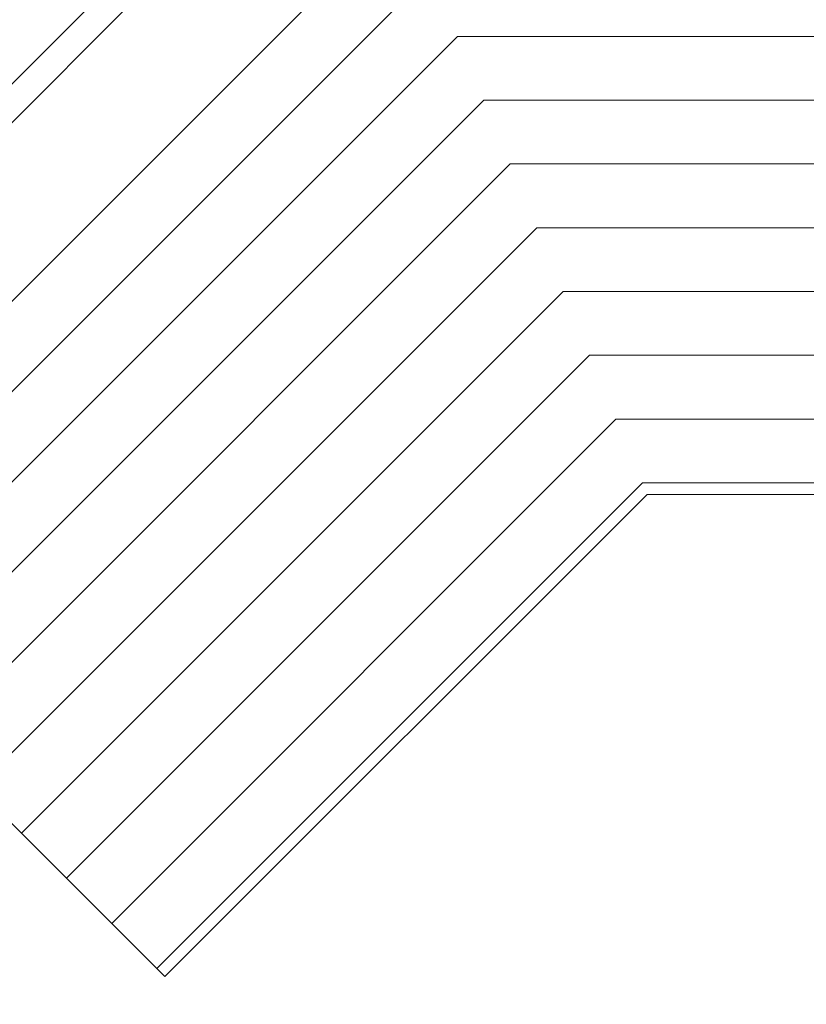
# Model space of a CAD drawing. Units: inches. Extents: x 170 to 24229, y 1099 to 7039.
# Drawn here: x 20469 to 20876, y 5686 to 6196 of the extents above; entities that cross this region are included whole.
import ezdxf

# ---------------------------------------------------------------- set-up
doc = ezdxf.new("R2010")
doc.units = ezdxf.units.IN
doc.header["$MEASUREMENT"] = 0
doc.layers.add('A-FLOR-OVHD', color=7, linetype='Continuous', lineweight=13)

msp = doc.modelspace()

# ---------------------------------------------------------------- linework, layer by layer
at = {"layer": 'A-FLOR-OVHD', "color": 254, "lineweight": 9}
for p, q in [((20668.09449, 6253.0193), (19791.4954, 5376.42021)), ((20681.76354, 6220.0193), (19824.4954, 5362.75116)), ((20320.75101, 6018.1058), (20518.55522, 6215.91001)), ((20538.32829, 6215.91001), (20320.75101, 5998.33273)), ((20695.43259, 6187.0193), (20376.59421, 5868.18093)), ((21388.38158, 6187.0193), (20695.43259, 6187.0193)), ((20709.10163, 6154.0193), (20399.92874, 5844.8464)), ((21374.71253, 6154.0193), (20709.10163, 6154.0193)), ((20722.77068, 6121.0193), (20423.26326, 5821.51188)), ((21361.04348, 6121.0193), (20722.77068, 6121.0193)), ((20736.43973, 6088.0193), (20446.59778, 5798.17736)), ((21347.37444, 6088.0193), (20736.43973, 6088.0193)), ((20750.10878, 6055.0193), (20469.93231, 5774.84283)), ((21333.70539, 6055.0193), (20750.10878, 6055.0193)), ((20763.77782, 6022.0193), (20493.26683, 5751.50831)), ((21320.03634, 6022.0193), (20763.77782, 6022.0193)), ((20777.44687, 5989.0193), (20516.60136, 5728.17379)), ((21306.36729, 5989.0193), (20777.44687, 5989.0193)), ((20539.93588, 5704.83926), (20791.11592, 5956.0193)), ((20791.11592, 5956.0193), (21292.69825, 5956.0193)), ((20793.6012, 5950.0193), (20544.17852, 5700.59662)), ((20816.22587, 5950.0193), (20793.6012, 5950.0193)), ((21267.5883, 5950.0193), (20816.22587, 5950.0193)), ((20446.59778, 5798.17736), (20469.93231, 5774.84283)), ((20469.93231, 5774.84283), (20493.26683, 5751.50831)), ((20493.26683, 5751.50831), (20516.60136, 5728.17379)), ((20516.60136, 5728.17379), (20539.93588, 5704.83926)), ((20539.93588, 5704.83926), (20544.17852, 5700.59662))]:
    msp.add_line(p, q, dxfattribs=at)

doc.saveas('drawing.dxf')
